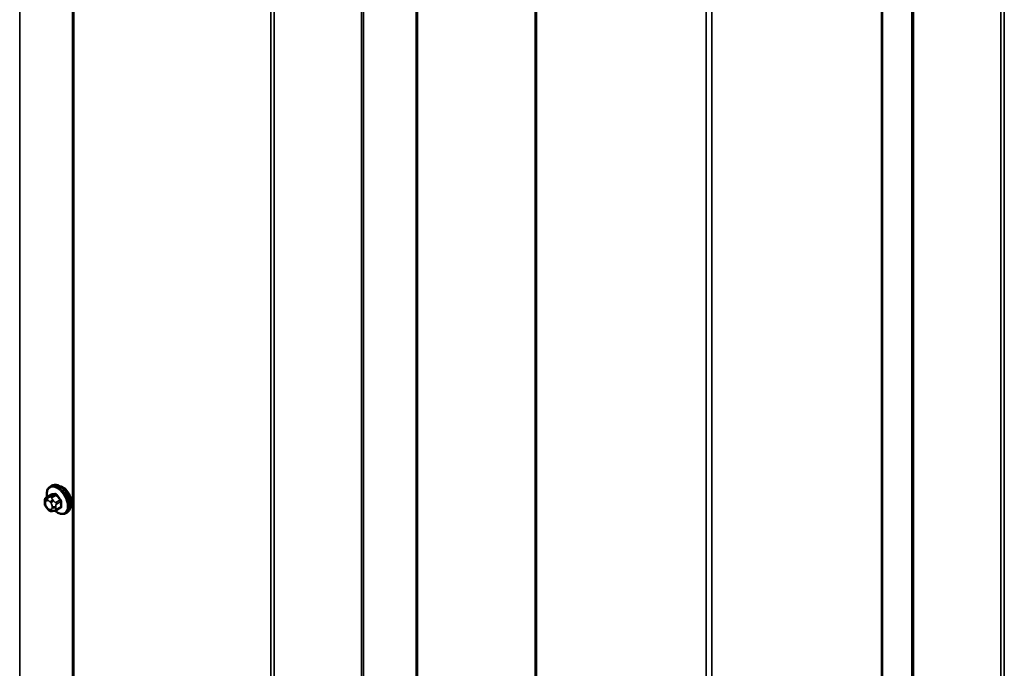
# Model space of a CAD drawing. Units: inches. Extents: x 0.6 to 33.4, y 0.4 to 21.4.
# Drawn here: x 27.5 to 29.1, y 15.6 to 16.7 of the extents above; entities that cross this region are included whole.
import ezdxf

# ---------------------------------------------------------------- set-up
doc = ezdxf.new("R2010")
doc.units = ezdxf.units.IN
doc.header["$LTSCALE"] = 2
doc.header["$MEASUREMENT"] = 0
doc.layers.add('Visible (ANSI)', color=7, linetype='Continuous', lineweight=50)
doc.layers.add('Visible Narrow (ANSI)', color=7, linetype='Continuous', lineweight=35)

msp = doc.modelspace()

# ---------------------------------------------------------------- linework, layer by layer
at = {"layer": 'Visible (ANSI)'}
for p, q in [((27.6012, 18.26617), (27.6012, 13.36719)), ((28.15804, 17.94468), (28.15804, 13.0457)), ((28.35117, 17.81981), (28.35117, 12.92083)), ((28.91288, 17.81981), (28.91288, 12.92083)), ((27.56488, 15.92461), (27.567, 15.92584)), ((27.55871, 15.90711), (27.56553, 15.91104)), ((27.5557, 15.89827), (27.5557, 15.90014)), ((27.56008, 15.88862), (27.55868, 15.89037)), ((27.56914, 15.88486), (27.56774, 15.88473)), ((27.5743, 15.88625), (27.58112, 15.89019)), ((27.58988, 15.88131), (27.592, 15.88253))]:
    msp.add_line(p, q, dxfattribs=at)
msp.add_ellipse((27.58534, 15.90755), major_axis=(0.00942, -0.01632), ratio=0.5773503, start_param=0.4159912, end_param=2.7256015, dxfattribs=at)
for points, knots in [([(27.55956, 15.90759), (27.55943, 15.90832), (27.55933, 15.90903), (27.55901, 15.91211), (27.55909, 15.91438), (27.55993, 15.91847), (27.56068, 15.92031), (27.56263, 15.92296), (27.56368, 15.92392), (27.56488, 15.92461)], [6.059164, 6.059164, 6.059164, 6.059164, 6.1585924, 6.1585924, 6.4921873, 6.4921873, 6.8200709, 6.8200709, 7.0685835, 7.0685835, 7.0685835, 7.0685835]), ([(27.567, 15.92584), (27.56834, 15.92661), (27.56987, 15.92705), (27.57318, 15.92727), (27.57497, 15.927), (27.57873, 15.92575), (27.5807, 15.9247), (27.58454, 15.92196), (27.5864, 15.92024), (27.58983, 15.91634), (27.59139, 15.91416), (27.59405, 15.90954), (27.59516, 15.90711), (27.59683, 15.90222), (27.59739, 15.89976), (27.59787, 15.89503), (27.5978, 15.89276), (27.59695, 15.88867), (27.5962, 15.88684), (27.59425, 15.88418), (27.5932, 15.88323), (27.592, 15.88253)], [0.7853982, 0.7853982, 0.7853982, 0.7853982, 1.0630201, 1.0630201, 1.3620515, 1.3620515, 1.6899486, 1.6899486, 2.0235606, 2.0235606, 2.3550679, 2.3550679, 2.6855124, 2.6855124, 3.0169997, 3.0169997, 3.3505946, 3.3505946, 3.6784783, 3.6784783, 3.9269908, 3.9269908, 3.9269908, 3.9269908]), ([(27.5557, 15.90014), (27.5557, 15.90102), (27.55572, 15.90193), (27.55587, 15.90319), (27.55591, 15.90349), (27.55603, 15.90403), (27.5561, 15.90427), (27.55631, 15.9048), (27.55646, 15.9051), (27.55683, 15.90562), (27.55704, 15.90585), (27.55757, 15.90634), (27.55789, 15.9066), (27.55839, 15.90692), (27.55856, 15.90702), (27.55871, 15.90711)], [0, 0, 0, 0, 0.07975721, 0.07975721, 0.10437466, 0.10437466, 0.12296051, 0.12296051, 0.14788663, 0.14788663, 0.17263521, 0.17263521, 0.20631935, 0.20631935, 0.22235234, 0.22235234, 0.22235234, 0.22235234]), ([(27.55868, 15.89037), (27.55789, 15.89135), (27.55714, 15.89232), (27.5564, 15.89368), (27.55627, 15.89396), (27.55611, 15.89439), (27.55606, 15.89456), (27.55595, 15.89495), (27.55591, 15.89518), (27.55583, 15.89569), (27.5558, 15.89596), (27.55572, 15.89691), (27.5557, 15.89759), (27.5557, 15.89827)], [0, 0, 0, 0, 0.09701132, 0.09701132, 0.11992605, 0.11992605, 0.13282142, 0.13282142, 0.1519633, 0.1519633, 0.17726961, 0.17726961, 0.23848092, 0.23848092, 0.23848092, 0.23848092]), ([(27.56774, 15.88473), (27.56734, 15.8847), (27.56692, 15.88467), (27.56617, 15.88464), (27.56584, 15.88464), (27.56528, 15.88467), (27.56508, 15.88468), (27.5647, 15.88474), (27.56453, 15.88477), (27.56404, 15.88491), (27.56371, 15.88506), (27.56312, 15.88543), (27.56284, 15.88565), (27.56212, 15.8863), (27.56169, 15.88676), (27.56086, 15.88768), (27.56046, 15.88815), (27.56008, 15.88862)], [0, 0, 0, 0, 0.0466736, 0.0466736, 0.08169785, 0.08169785, 0.10019633, 0.10019633, 0.11345958, 0.11345958, 0.14022733, 0.14022733, 0.16668756, 0.16668756, 0.2146195, 0.2146195, 0.26185627, 0.26185627, 0.26185627, 0.26185627]), ([(27.5743, 15.88625), (27.57408, 15.88613), (27.57384, 15.886), (27.57339, 15.88578), (27.57317, 15.88569), (27.57277, 15.88554), (27.57259, 15.88548), (27.57218, 15.88535), (27.57196, 15.88529), (27.57157, 15.8852), (27.5714, 15.88517), (27.57094, 15.88508), (27.57066, 15.88504), (27.56994, 15.88494), (27.56953, 15.88489), (27.56914, 15.88486)], [0, 0, 0, 0, 0.02253627, 0.02253627, 0.04087028, 0.04087028, 0.05538828, 0.05538828, 0.07330019, 0.07330019, 0.08915654, 0.08915654, 0.1176097, 0.1176097, 0.16280179, 0.16280179, 0.16280179, 0.16280179]), ([(27.58988, 15.88131), (27.58854, 15.88053), (27.58701, 15.88009), (27.5837, 15.87988), (27.58191, 15.88015), (27.57816, 15.8814), (27.57619, 15.88244), (27.5736, 15.88429), (27.57293, 15.88482), (27.57227, 15.88538)], [3.9269908, 3.9269908, 3.9269908, 3.9269908, 4.2046128, 4.2046128, 4.5036441, 4.5036441, 4.8315412, 4.8315412, 4.9487589, 4.9487589, 4.9487589, 4.9487589])]:
    msp.add_open_spline(points, degree=3, knots=knots, dxfattribs=at)
at = {"layer": 'Visible Narrow (ANSI)'}
for p, q in [((27.51517, 13.51478), (27.51517, 18.41376)), ((27.60307, 13.36458), (27.60307, 18.26356)), ((28.06919, 13.1938), (28.06919, 18.09278)), ((27.92205, 13.18042), (27.92205, 18.0794)), ((27.92768, 13.17939), (27.92768, 18.07837)), ((28.07201, 13.19329), (28.07201, 18.09227)), ((28.96066, 13.0597), (28.96066, 17.95868)), ((28.96348, 13.06022), (28.96348, 17.9592)), ((28.15992, 13.04309), (28.15992, 17.94206)), ((29.10499, 13.04581), (29.10499, 17.94479)), ((29.11062, 13.04684), (29.11062, 17.94582)), ((28.35257, 12.91887), (28.35257, 17.81785)), ((28.91147, 12.91887), (28.91147, 17.81785)), ((28.6275, 12.76015), (28.6275, 17.65913)), ((28.63655, 12.76015), (28.63655, 17.65913)), ((27.55915, 15.90724), (27.56592, 15.91115)), ((27.56179, 15.90689), (27.56038, 15.90676)), ((27.57222, 15.91172), (27.56545, 15.90781)), ((27.56757, 15.90658), (27.57434, 15.91049)), ((27.55688, 15.89663), (27.55688, 15.89851)), ((27.55897, 15.90148), (27.56037, 15.90161)), ((27.56037, 15.8895), (27.55897, 15.89125)), ((27.56455, 15.89919), (27.56596, 15.89744)), ((27.56805, 15.89206), (27.56805, 15.89018)), ((27.5702, 15.90109), (27.56879, 15.90284)), ((27.5737, 15.89018), (27.5737, 15.89206)), ((27.58063, 15.90266), (27.57386, 15.89875)), ((27.57492, 15.89602), (27.58169, 15.89993)), ((27.58169, 15.89154), (27.57492, 15.88763)), ((27.56596, 15.88721), (27.56455, 15.88708))]:
    msp.add_line(p, q, dxfattribs=at)
for centre, major_axis, ratio, start_param, end_param in [((27.57606, 15.9022), (-0.01186, 0.02054), 0.5773503, 2.1358827, 7.2774852), ((27.57738, 15.90296), (-0.0125, 0.02165), 0.5773503, 3.1415927, 6.2831853), ((27.5795, 15.90418), (-0.0125, 0.02165), 0.5773503, 3.1415927, 6.2831853), ((27.56179, 15.90311), (-0.00036, 0.00398), 0.7886751, 0.3508794, 1.9216757), ((27.56021, 15.90451), (-0.0015, 0.0026), 0.5773503, 6.0213859, 6.2831853), ((27.5632, 15.90324), (-0.00036, 0.00398), 0.7886751, 0.3508794, 1.9216757), ((27.56651, 15.90507), (-0.0015, 0.0026), 0.5773503, 4.9741884, 6.0213859), ((27.56557, 15.91206), (0.000041, -0.000999), 0.8311618, 0.3898609, 1.7679594), ((27.61568, 15.93834), (0.06164, 0.02391), 0.2113249, 3.6957074, 3.8513065), ((27.61539, 15.93908), (-0.06072, -0.02356), 0.2113249, 0.5541147, 0.7097139), ((27.57186, 15.91263), (0.000129, -0.000992), 0.7414172, 0.3203717, 1.6984702), ((27.57469, 15.91099), (-0.000818, -0.000575), 0.2555579, 0.9540482, 2.3321467), ((27.62409, 15.93349), (0.05409, -0.03802), 0.7886751, 4.28371, 4.4393091), ((27.62438, 15.93389), (-0.05329, 0.03745), 0.7886751, 1.1421173, 1.2977165), ((27.5597, 15.90014), (-0.004, 0), 0.5773503, 0, 0.7853982), ((27.5597, 15.89827), (-0.004, 0), 0.5773503, 0, 0.7853982), ((27.56105, 15.8961), (-0.00296, 0.00512), 0.5773503, 6.0213859, 7.0685835), ((27.56105, 15.89422), (-0.00296, 0.00512), 0.5773503, 0.7853982, 1.8325957), ((27.56179, 15.89288), (-0.00312, -0.00251), 0.2113249, 5.651271, 6.2831853), ((27.56246, 15.89622), (-0.00296, 0.00512), 0.5773503, 4.9741884, 6.0213859), ((27.56738, 15.90083), (-0.00312, -0.00251), 0.2113249, 4.0804747, 5.651271), ((27.56879, 15.89908), (0.00312, 0.00251), 0.2113249, 0.938882, 2.5096783), ((27.56387, 15.89447), (0.00296, -0.00512), 0.5773503, 0.7853982, 1.8325957), ((27.57088, 15.89369), (-0.004, 0), 0.5773503, 0.7853982, 2.3561945), ((27.5728, 15.89724), (0.0015, -0.0026), 0.5773503, 0.7853982, 1.8325957), ((27.58099, 15.90316), (0.000738, 0.000675), 0.1658133, 4.0684645, 5.446563), ((27.6283, 15.92264), (-0.03306, -0.05726), 0.5773503, 5.4199876, 5.5755867), ((27.5824, 15.89952), (-0.000998, 0.000065), 0.5307316, 4.1556766, 5.5337751), ((27.5824, 15.89113), (0.000998, 0.00007), 0.6204762, 0.9360492, 2.3141477), ((27.62887, 15.92231), (0.03257, 0.05641), 0.5773503, 2.2783949, 2.4339941), ((27.5632, 15.89113), (-0.00312, -0.00251), 0.2113249, 5.651271, 6.2831853), ((27.56246, 15.89247), (0.00296, -0.00512), 0.5773503, 4.9741884, 6.0213859), ((27.56738, 15.88872), (0.00036, -0.00398), 0.7886751, 5.0632684, 6.2831853), ((27.56387, 15.8926), (0.00296, -0.00512), 0.5773503, 6.0213859, 7.0685835), ((27.56879, 15.88884), (0.00036, -0.00398), 0.7886751, 5.0632684, 6.2831853), ((27.57088, 15.89182), (0.004, 0), 0.5773503, 3.9269908, 5.4977871), ((27.5728, 15.88885), (0.0015, -0.0026), 0.5773503, 0, 0.7853982), ((27.62438, 15.91592), (0.06072, 0.02356), 0.2113249, 3.8121464, 3.8513065), ((27.58099, 15.88912), (-0.000129, 0.000992), 0.7414172, 5.2254585, 6.1180828)]:
    msp.add_ellipse(centre, major_axis=major_axis, ratio=ratio, start_param=start_param, end_param=end_param, dxfattribs=at)
for points in [[(27.56038, 15.90676), (27.55794, 15.90654), (27.55915, 15.90724)], [(27.56545, 15.90781), (27.56423, 15.9071), (27.56179, 15.90689)], [(27.56879, 15.90284), (27.56635, 15.90588), (27.56757, 15.90658)], [(27.57386, 15.89875), (27.57264, 15.89805), (27.5702, 15.90109)], [(27.5737, 15.89206), (27.5737, 15.89532), (27.57492, 15.89602)], [(27.57492, 15.88763), (27.5737, 15.88693), (27.5737, 15.89018)]]:
    msp.add_open_spline(points, degree=2, dxfattribs=at)
for points, knots in [([(27.56638, 15.91229), (27.56628, 15.91229), (27.56619, 15.91227), (27.56582, 15.91217), (27.56558, 15.91199), (27.56525, 15.9115), (27.56514, 15.91123), (27.56506, 15.91087), (27.56505, 15.91082), (27.56504, 15.91076)], [-0.105943778, -0.105943778, -0.105943778, -0.105943778, -0.092687007, -0.092687007, -0.051492782, -0.051492782, -0.019804916, -0.019804916, -0.014154518, -0.014154518, -0.014154518, -0.014154518]), ([(27.56553, 15.91104), (27.56559, 15.91108), (27.56565, 15.9111), (27.56579, 15.91114), (27.56585, 15.91115), (27.56592, 15.91115)], [0.079431459, 0.079431459, 0.079431459, 0.079431459, 0.092687007, 0.092687007, 0.105943778, 0.105943778, 0.105943778, 0.105943778]), ([(27.57222, 15.91172), (27.57235, 15.91173), (27.57249, 15.91173), (27.57286, 15.91169), (27.57308, 15.91161), (27.5736, 15.91132), (27.57387, 15.91108), (27.57419, 15.9107), (27.57427, 15.9106), (27.57434, 15.91049)], [0, 0, 0, 0, 0.01980492, 0.01980492, 0.05149278, 0.05149278, 0.09268701, 0.09268701, 0.10594378, 0.10594378, 0.10594378, 0.10594378]), ([(27.57536, 15.91124), (27.57527, 15.91137), (27.57517, 15.9115), (27.57473, 15.91201), (27.57437, 15.91232), (27.5737, 15.91269), (27.5734, 15.9128), (27.57293, 15.91287), (27.57275, 15.91287), (27.57258, 15.91285)], [-0.10594378, -0.10594378, -0.10594378, -0.10594378, -0.09268701, -0.09268701, -0.05149278, -0.05149278, -0.01980492, -0.01980492, 0, 0, 0, 0]), ([(27.58063, 15.90266), (27.58077, 15.90252), (27.58089, 15.90237), (27.58119, 15.90195), (27.58134, 15.90168), (27.5816, 15.90102), (27.58169, 15.90064), (27.5817, 15.90015), (27.5817, 15.90004), (27.58169, 15.89993)], [0, 0, 0, 0, 0.01980492, 0.01980492, 0.05149278, 0.05149278, 0.09268701, 0.09268701, 0.10594378, 0.10594378, 0.10594378, 0.10594378]), ([(27.58169, 15.89154), (27.58171, 15.89139), (27.58171, 15.89124), (27.58166, 15.89089), (27.58159, 15.89069), (27.58139, 15.89039), (27.58126, 15.89027), (27.58112, 15.89019)], [0, 0, 0, 0, 0.019804916, 0.019804916, 0.051492782, 0.051492782, 0.079431459, 0.079431459, 0.079431459, 0.079431459]), ([(27.58296, 15.89994), (27.58297, 15.90008), (27.58297, 15.90023), (27.58293, 15.90086), (27.58282, 15.90136), (27.58247, 15.90222), (27.58228, 15.90258), (27.58189, 15.90314), (27.58173, 15.90334), (27.58156, 15.90353)], [-0.10594378, -0.10594378, -0.10594378, -0.10594378, -0.09268701, -0.09268701, -0.05149278, -0.05149278, -0.01980492, -0.01980492, 0, 0, 0, 0]), ([(27.58156, 15.88969), (27.58168, 15.8897), (27.58179, 15.88973), (27.58221, 15.88987), (27.58248, 15.89006), (27.5828, 15.89055), (27.5829, 15.8908), (27.58296, 15.89127), (27.58297, 15.89147), (27.58296, 15.89167)], [-0.10594378, -0.10594378, -0.10594378, -0.10594378, -0.09268701, -0.09268701, -0.05149278, -0.05149278, -0.01980492, -0.01980492, 0, 0, 0, 0])]:
    msp.add_open_spline(points, degree=3, knots=knots, dxfattribs=at)

doc.saveas('drawing.dxf')
